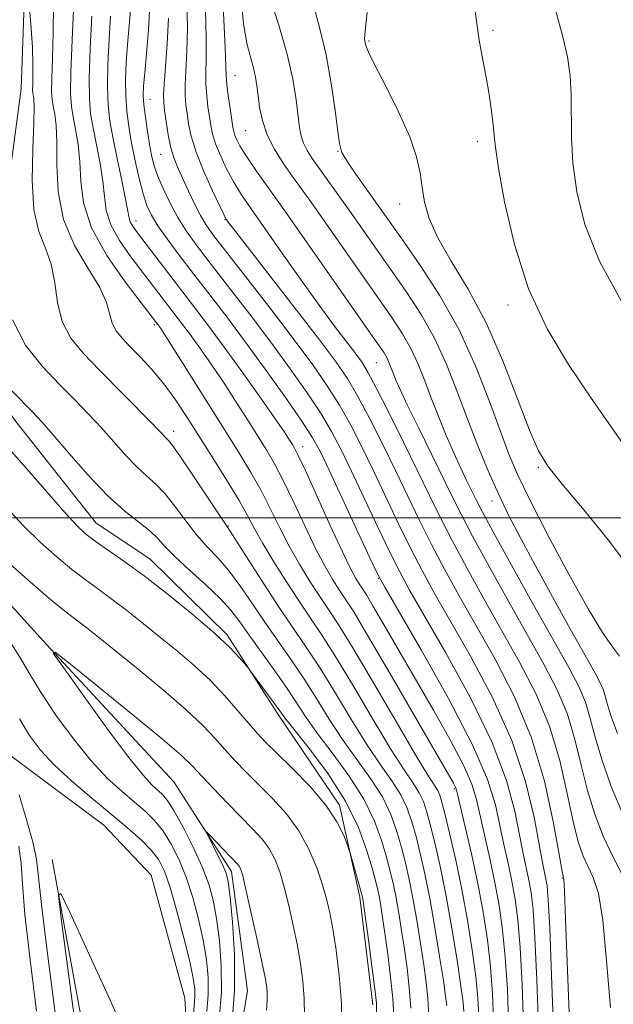
# Model space of a CAD drawing. Extents: x 2107300 to 2110200, y 359800 to 362700.
# Drawn here: x 2109110 to 2109201, y 360925 to 361076 of the extents above; entities that cross this region are included whole.
import ezdxf

# ---------------------------------------------------------------- set-up
doc = ezdxf.new("R2010")
doc.units = 0
doc.header["$MEASUREMENT"] = 0
doc.linetypes.add('rvrstm', pattern=[117.1, 50, -3.9, 0.5, -3.9, 0.5, -3.9, 0.5, -3.9, 50])
for name, color, linetype, lineweight in [('32000', 7, 'Continuous', 0), ('DTM HARD BREAKLINE', 7, 'Continuous', 0), ('DTM SPOT ELEVATION', 2, 'Continuous', 13), ('INDEX CONTOUR', 41, 'Continuous', 13), ('INTERMEDIATE CONTOUR', 44, 'Continuous', 0), ('STREAM - RIVER SINGLE LINE', 142, 'rvrstm', 0)]:
    doc.layers.add(name, color=color, linetype=linetype, lineweight=lineweight)

msp = doc.modelspace()

# ---------------------------------------------------------------- linework, layer by layer
at = {"layer": '32000', "flags": 128}
msp.add_lwpolyline([(2110000, 361000), (2107500, 361000)], dxfattribs=at)
at = {"layer": 'DTM HARD BREAKLINE'}
for points in [[(2109107.68, 361313.94, 1020.19), (2109095.44, 361304.65, 1016.3), (2109084.76, 361298.36, 1014.03), (2109076.28, 361291.7, 1013.38), (2109092.19, 361274.36, 1012.6), (2109104.87, 361244.24, 1009.87), (2109111.16, 361214.65, 1007.35), (2109113.6, 361192.39, 1006.81), (2109111.41, 361174.65, 1006.53), (2109110.21, 361156.32, 1006.65), (2109115.83, 361134.09, 1005.5), (2109113.25, 361115.75, 1004.42), (2109110.72, 361091.83, 1002.47), (2109109.82, 361065.75, 1000.8), (2109107.06, 361045.02, 1000.02), (2109098.87, 361029.2, 998.03), (2109108.99, 361014.78, 997.04), (2109121.3, 360999.19, 996.86), (2109129.52, 360993.71, 996.82), (2109141.39, 360982.1, 996.28), (2109149.09, 360970.04, 995.64), (2109158.6, 360956.01, 994.33), (2109161.74, 360941.91, 993.69), (2109163.71, 360925.41, 993.49)], [(2109135.9, 360909.09, 994.71), (2109134.91, 360926.4, 995.51), (2109129.73, 360945.25, 995.69), (2109122.48, 360952.93, 995.13), (2109108.23, 360963.52, 995.53), (2109095.92, 360979.11, 997.72), (2109081.25, 360991.09, 999.29), (2109071.56, 361003.73, 1000.48), (2109064.58, 361022.76, 1000.64), (2109066, 361038.9, 1001.2), (2109072.91, 361061.47, 1001.48), (2109077.04, 361084.2, 1001.94)], [(2109109.88, 360868, 989.99), (2109118.23, 360887.2, 991.51), (2109121.78, 360908.34, 992.72), (2109114.57, 360947.67, 994.13)]]:
    msp.add_polyline3d(points, dxfattribs=at)
at = {"layer": 'DTM SPOT ELEVATION'}
for p in [(2109182.16, 361074.69, 1032.29), (2109163.13, 361073.04, 1030.2), (2109142.57, 361067.76, 1022.9), (2109129.55, 361064.12, 1014.8), (2109144.2, 361059.31, 1023.1), (2109179.73, 361057.62, 1031.56), (2109131.17, 361055.67, 1015.1), (2109158.36, 361056.16, 1027.9), (2109167.84, 361048.08, 1029.4), (2109127.42, 361045.47, 1010.6), (2109141.04, 361045.66, 1017.9), (2109184.44, 361032.59, 1031.6), (2109130.21, 361029.61, 1005.7), (2109164.25, 361023.8, 1021.1), (2109133.18, 361013.28, 1002.5), (2109152.96, 361010.9, 1010.6), (2109189.11, 361007.72, 1029.8), (2109182.01, 361002.56, 1025.4), (2109141.56, 360998.73, 1002.1), (2109164.57, 360990.72, 1011.9), (2109176.21, 360958.5, 1007.8), (2109192.75, 360944.82, 1017.9)]:
    msp.add_point(p, dxfattribs=at)
at = {"layer": 'INDEX CONTOUR'}
for points in [[(2109138.042, 361077.841, 1020), (2109138.177, 361073.524, 1020), (2109138.187, 361070.388, 1020), (2109138.136, 361068.172, 1020), (2109138.131, 361066.393, 1020), (2109138.245, 361064.668, 1020), (2109138.444, 361062.993, 1020), (2109138.662, 361061.464, 1020), (2109138.866, 361060.122, 1020), (2109139.143, 361058.808, 1020), (2109139.608, 361057.313, 1020), (2109140.344, 361055.494, 1020), (2109141.3, 361053.475, 1020), (2109142.392, 361051.449, 1020), (2109143.586, 361049.504, 1020), (2109145.063, 361047.322, 1020), (2109149.682, 361040.74, 1020), (2109152.631, 361036.563, 1020), (2109155.473, 361032.596, 1020), (2109157.857, 361029.36, 1020), (2109159.728, 361026.892, 1020), (2109161.102, 361025.104, 1020), (2109162.066, 361023.796, 1020), (2109162.975, 361022.326, 1020), (2109164.25, 361019.935, 1020), (2109166.17, 361016.145, 1020), (2109168.44, 361011.573, 1020), (2109170.624, 361007.114, 1020), (2109172.416, 361003.411, 1020), (2109174.042, 361000.097, 1020), (2109175.859, 360996.556, 1020), (2109178.133, 360992.329, 1020), (2109180.754, 360987.6, 1020), (2109186.227, 360977.914, 1020), (2109188.708, 360973.11, 1020), (2109190.791, 360968.11, 1020), (2109192.361, 360962.85, 1020), (2109193.521, 360957.782, 1020), (2109194.426, 360953.483, 1020), (2109195.216, 360950.366, 1020), (2109195.961, 360948.183, 1020), (2109196.718, 360946.519, 1020), (2109197.516, 360944.883, 1020), (2109198.299, 360942.463, 1020), (2109198.983, 360938.366, 1020), (2109199.544, 360932.129, 1020), (2109200.174, 360924.99, 1020)], [(2109123.487, 361076.866, 1010), (2109123.269, 361073.316, 1010), (2109123.098, 361069.507, 1010), (2109123.034, 361066.016, 1010), (2109123.128, 361063.226, 1010), (2109123.408, 361060.767, 1010), (2109123.892, 361058.075, 1010), (2109124.566, 361054.798, 1010), (2109125.285, 361051.409, 1010), (2109125.865, 361048.593, 1010), (2109126.351, 361045.904, 1010), (2109126.528, 361045.336, 1010), (2109126.871, 361044.734, 1010), (2109127.508, 361043.849, 1010), (2109133.931, 361035.431, 1010), (2109135.924, 361032.843, 1010), (2109138.051, 361030.049, 1010), (2109140.51, 361026.735, 1010), (2109143.38, 361022.763, 1010), (2109146.266, 361018.703, 1010), (2109148.651, 361015.305, 1010), (2109150.159, 361013.119, 1010), (2109150.966, 361011.913, 1010), (2109151.385, 361011.256, 1010), (2109151.727, 361010.681, 1010), (2109152.291, 361009.566, 1010), (2109153.371, 361007.252, 1010), (2109157.191, 360998.841, 1010), (2109159.057, 360994.801, 1010), (2109160.34, 360992.162, 1010), (2109161.133, 360990.693, 1010), (2109161.645, 360989.877, 1010), (2109162.094, 360989.208, 1010), (2109162.726, 360988.217, 1010), (2109163.793, 360986.446, 1010), (2109165.479, 360983.563, 1010), (2109173.013, 360970.559, 1010), (2109175.589, 360965.995, 1010), (2109177.625, 360962.11, 1010), (2109178.873, 360959.215, 1010), (2109179.587, 360956.854, 1010), (2109181.641, 360947.796, 1010), (2109182.419, 360944.157, 1010), (2109183.079, 360940.598, 1010), (2109183.61, 360936.889, 1010), (2109184.029, 360932.69, 1010), (2109184.342, 360927.812, 1010), (2109184.531, 360922.675, 1010)], [(2109162.859, 361077.43, 1030), (2109162.517, 361074.623, 1030), (2109162.459, 361073.358, 1030), (2109162.531, 361072.848, 1030), (2109162.653, 361072.359, 1030), (2109163.047, 361071.357, 1030), (2109164.008, 361069.364, 1030), (2109165.688, 361066.111, 1030), (2109167.669, 361062.184, 1030), (2109169.391, 361058.382, 1030), (2109170.435, 361055.315, 1030), (2109170.958, 361052.841, 1030), (2109171.26, 361050.629, 1030), (2109171.634, 361048.373, 1030), (2109172.347, 361045.86, 1030), (2109173.663, 361042.9, 1030), (2109175.739, 361039.32, 1030), (2109178.325, 361035.014, 1030), (2109181.069, 361029.89, 1030), (2109183.654, 361024.035, 1030), (2109185.917, 361018.233, 1030), (2109187.734, 361013.446, 1030), (2109189.11, 361010.278, 1030), (2109190.568, 361007.91, 1030), (2109192.762, 361005.168, 1030), (2109196.104, 361001.19, 1030), (2109200.025, 360996.364, 1030), (2109203.716, 360991.392, 1030)], [(2109108.483, 361030.322, 1000), (2109110.469, 361026.476, 1000), (2109113.022, 361023.215, 1000), (2109115.666, 361020.445, 1000), (2109118.025, 361018.058, 1000), (2109120.126, 361015.898, 1000), (2109122.096, 361013.792, 1000), (2109125.871, 361009.564, 1000), (2109127.555, 361007.795, 1000), (2109129.036, 361006.436, 1000), (2109130.414, 361005.209, 1000), (2109131.827, 361003.739, 1000), (2109133.377, 361001.772, 1000), (2109135.023, 360999.537, 1000), (2109136.692, 360997.388, 1000), (2109138.328, 360995.565, 1000), (2109139.954, 360993.863, 1000), (2109141.613, 360991.967, 1000), (2109143.342, 360989.645, 1000), (2109145.156, 360986.984, 1000), (2109147.064, 360984.154, 1000), (2109151.099, 360978.386, 1000), (2109153.115, 360975.399, 1000), (2109155.071, 360972.308, 1000), (2109157.032, 360969.164, 1000), (2109159.085, 360966.042, 1000), (2109163.376, 360960.066, 1000), (2109165.179, 360957.244, 1000), (2109166.495, 360954.543, 1000), (2109167.418, 360951.965, 1000), (2109168.113, 360949.507, 1000), (2109168.721, 360947.127, 1000), (2109169.296, 360944.619, 1000), (2109169.872, 360941.735, 1000), (2109170.467, 360938.345, 1000), (2109171.041, 360934.789, 1000), (2109171.54, 360931.522, 1000), (2109171.919, 360928.837, 1000), (2109172.167, 360926.37, 1000), (2109172.281, 360923.594, 1000)], [(2109140.171, 360923.291, 990), (2109140.498, 360927.275, 990), (2109140.488, 360931.333, 990), (2109140.205, 360935.207, 990), (2109139.771, 360938.619, 990), (2109139.262, 360941.411, 990), (2109138.578, 360943.901, 990), (2109137.571, 360946.528, 990), (2109136.174, 360949.564, 990), (2109134.618, 360952.624, 990), (2109133.215, 360955.155, 990), (2109132.189, 360956.762, 990), (2109131.43, 360957.68, 990), (2109129.896, 360959.045, 990), (2109128.537, 360960.512, 990), (2109126.277, 360963.331, 990), (2109122.95, 360967.793, 990), (2109119.294, 360972.833, 990), (2109116.269, 360977.051, 990), (2109114.716, 360979.297, 990), (2109114.995, 360979.438, 990), (2109117.346, 360977.596, 990), (2109121.721, 360974.066, 990), (2109126.926, 360969.841, 990), (2109131.484, 360966.089, 990), (2109134.318, 360963.652, 990), (2109135.966, 360962.076, 990), (2109139.249, 360958.583, 990), (2109141.445, 360956.289, 990), (2109145.341, 360952.307, 990), (2109146.735, 360950.794, 990), (2109147.83, 360949.329, 990), (2109148.704, 360947.705, 990), (2109149.441, 360945.782, 990), (2109150.129, 360943.44, 990), (2109150.833, 360940.627, 990), (2109151.523, 360937.555, 990), (2109152.144, 360934.502, 990), (2109152.648, 360931.678, 990), (2109153.011, 360929.016, 990), (2109153.21, 360926.382, 990), (2109153.237, 360923.659, 990)]]:
    msp.add_polyline3d(points, dxfattribs=at)
at = {"layer": 'INTERMEDIATE CONTOUR'}
for points in [[(2109118.091, 361083.665, 1006), (2109117.608, 361073.226, 1006), (2109117.416, 361068.273, 1006), (2109117.38, 361065.027, 1006), (2109117.505, 361063.021, 1006), (2109117.774, 361061.412, 1006), (2109118.152, 361059.504, 1006), (2109118.534, 361057.2, 1006), (2109118.798, 361054.553, 1006), (2109118.929, 361051.591, 1006), (2109119.347, 361048.251, 1006), (2109120.578, 361044.445, 1006), (2109122.919, 361040.218, 1006), (2109125.745, 361036.145, 1006), (2109128.2, 361032.934, 1006), (2109130.929, 361029.409, 1006), (2109131.191, 361029.033, 1006), (2109131.826, 361028.056, 1006), (2109133.169, 361025.934, 1006), (2109143.158, 361010.009, 1006), (2109145.015, 361006.97, 1006), (2109146.601, 361004.175, 1006), (2109148.05, 361001.353, 1006), (2109149.459, 360998.495, 1006), (2109150.912, 360995.658, 1006), (2109152.462, 360992.907, 1006), (2109154.026, 360990.35, 1006), (2109155.488, 360988.102, 1006), (2109156.826, 360986.121, 1006), (2109158.394, 360983.729, 1006), (2109160.637, 360980.09, 1006), (2109163.795, 360974.75, 1006), (2109167.272, 360968.797, 1006), (2109170.265, 360963.703, 1006), (2109172.17, 360960.565, 1006), (2109173.664, 360958.21, 1006), (2109173.985, 360957.516, 1006), (2109174.318, 360956.426, 1006), (2109174.803, 360954.515, 1006), (2109175.537, 360951.487, 1006), (2109176.436, 360947.555, 1006), (2109177.372, 360943.062, 1006), (2109178.232, 360938.353, 1006), (2109178.954, 360933.787, 1006), (2109179.494, 360929.726, 1006), (2109179.819, 360926.41, 1006), (2109179.949, 360923.607, 1006)], [(2109140.631, 361081.717, 1022), (2109141.073, 361071.998, 1022), (2109141.233, 361067.695, 1022), (2109141.339, 361066.378, 1022), (2109141.56, 361064.635, 1022), (2109141.839, 361062.69, 1022), (2109142.266, 361059.87, 1022), (2109142.4, 361059.166, 1022), (2109142.571, 361058.601, 1022), (2109142.852, 361057.927, 1022), (2109143.335, 361057.009, 1022), (2109144.113, 361055.744, 1022), (2109145.227, 361054.088, 1022), (2109146.52, 361052.241, 1022), (2109150.336, 361046.867, 1022), (2109164.456, 361026.702, 1022), (2109165.43, 361025.266, 1022), (2109165.897, 361024.464, 1022), (2109166.238, 361023.719, 1022), (2109166.553, 361022.921, 1022), (2109166.872, 361022.076, 1022), (2109167.257, 361021.116, 1022), (2109167.895, 361019.682, 1022), (2109169.004, 361017.338, 1022), (2109170.7, 361013.859, 1022), (2109175.897, 361003.248, 1022), (2109177.241, 361000.567, 1022), (2109179.019, 360997.197, 1022), (2109181.567, 360992.534, 1022), (2109184.558, 360987.151, 1022), (2109190.001, 360977.484, 1022), (2109192.003, 360973.635, 1022), (2109193.55, 360969.937, 1022), (2109194.711, 360966.06, 1022), (2109195.666, 360962.092, 1022), (2109196.62, 360958.223, 1022), (2109197.741, 360954.608, 1022), (2109199.042, 360951.255, 1022), (2109200.496, 360948.138, 1022), (2109202.047, 360945.165, 1022)], [(2109143.512, 361079.507, 1024), (2109143.909, 361075.692, 1024), (2109144.416, 361072.747, 1024), (2109144.948, 361070.58, 1024), (2109145.406, 361068.926, 1024), (2109145.718, 361067.53, 1024), (2109145.93, 361066.182, 1024), (2109146.116, 361064.684, 1024), (2109146.36, 361062.889, 1024), (2109146.782, 361060.855, 1024), (2109147.511, 361058.692, 1024), (2109148.626, 361056.503, 1024), (2109149.992, 361054.358, 1024), (2109151.422, 361052.321, 1024), (2109154.358, 361048.189, 1024), (2109166.642, 361030.679, 1024), (2109168.269, 361028.214, 1024), (2109169.558, 361025.939, 1024), (2109170.656, 361023.539, 1024), (2109171.672, 361020.967, 1024), (2109172.7, 361018.244, 1024), (2109173.811, 361015.411, 1024), (2109174.971, 361012.596, 1024), (2109176.118, 361009.948, 1024), (2109177.194, 361007.599, 1024), (2109178.143, 361005.612, 1024), (2109179.545, 361002.75, 1024), (2109180.461, 361000.994, 1024), (2109182.179, 360997.837, 1024), (2109185, 360992.738, 1024), (2109188.363, 360986.702, 1024), (2109193.774, 360977.055, 1024), (2109195.297, 360974.16, 1024), (2109196.309, 360971.764, 1024), (2109197.062, 360969.27, 1024), (2109197.811, 360966.403, 1024), (2109198.813, 360962.964, 1024), (2109200.266, 360958.85, 1024), (2109202.122, 360954.327, 1024)], [(2109147.876, 361079.9, 1026), (2109149.285, 361075.468, 1026), (2109150.563, 361071.046, 1026), (2109151.431, 361067.205, 1026), (2109151.947, 361064.061, 1026), (2109152.471, 361059.824, 1026), (2109152.714, 361058.495, 1026), (2109153.075, 361057.393, 1026), (2109153.637, 361056.3, 1026), (2109154.435, 361055.069, 1026), (2109160.184, 361046.96, 1026), (2109168.829, 361034.656, 1026), (2109171.109, 361031.162, 1026), (2109173.218, 361027.414, 1026), (2109175.065, 361023.382, 1026), (2109176.716, 361019.194, 1026), (2109178.276, 361015.023, 1026), (2109179.834, 361011.015, 1026), (2109181.404, 361007.223, 1026), (2109182.979, 361003.675, 1026), (2109184.587, 361000.327, 1026), (2109186.391, 360996.83, 1026), (2109188.586, 360992.763, 1026), (2109191.249, 360987.922, 1026), (2109193.989, 360982.988, 1026), (2109197.791, 360976.189, 1026), (2109198.623, 360974.63, 1026), (2109199.068, 360973.591, 1026), (2109199.387, 360972.543, 1026), (2109199.755, 360971.214, 1026), (2109200.328, 360969.397, 1026), (2109201.235, 360966.966, 1026)], [(2109110.96, 361079.247, 1002), (2109111.273, 361075.612, 1002), (2109111.517, 361072.116, 1002), (2109111.615, 361069.431, 1002), (2109111.609, 361067.558, 1002), (2109111.573, 361066.332, 1002), (2109111.565, 361065.583, 1002), (2109111.593, 361065.12, 1002), (2109111.737, 361064.21, 1002), (2109111.783, 361062.991, 1002), (2109111.73, 361060.513, 1002), (2109111.567, 361056.475, 1002), (2109111.494, 361051.684, 1002), (2109111.764, 361047.222, 1002), (2109112.529, 361043.884, 1002), (2109113.531, 361041.309, 1002), (2109114.414, 361038.852, 1002), (2109114.942, 361036.025, 1002), (2109115.379, 361032.997, 1002), (2109116.107, 361030.095, 1002), (2109117.433, 361027.545, 1002), (2109119.35, 361025.162, 1002), (2109121.772, 361022.654, 1002), (2109129.522, 361014.829, 1002), (2109132.397, 361011.841, 1002), (2109132.994, 361011.106, 1002), (2109134.148, 361009.482, 1002), (2109136.014, 361006.714, 1002), (2109141.831, 360997.945, 1002), (2109142.906, 360996.278, 1002), (2109144.712, 360993.444, 1002), (2109147.004, 360989.872, 1002), (2109149.369, 360986.267, 1002), (2109153.512, 360980.197, 1002), (2109155.622, 360976.963, 1002), (2109157.979, 360973.122, 1002), (2109160.445, 360969.042, 1002), (2109162.812, 360965.262, 1002), (2109164.899, 360962.19, 1002), (2109166.642, 360959.708, 1002), (2109168.008, 360957.566, 1002), (2109168.992, 360955.534, 1002), (2109169.718, 360953.452, 1002), (2109170.343, 360951.177, 1002), (2109170.996, 360948.562, 1002), (2109171.699, 360945.45, 1002), (2109172.45, 360941.679, 1002), (2109173.228, 360937.248, 1002), (2109173.953, 360932.791, 1002), (2109174.528, 360929.102, 1002), (2109174.881, 360926.741, 1002), (2109175.052, 360925.316, 1002)], [(2109114.743, 361078.534, 1004), (2109114.724, 361074.323, 1004), (2109114.607, 361070.416, 1004), (2109114.494, 361067.303, 1004), (2109114.472, 361065.305, 1004), (2109114.549, 361064.071, 1004), (2109114.715, 361063.08, 1004), (2109114.944, 361061.857, 1004), (2109115.158, 361060.095, 1004), (2109115.264, 361057.533, 1004), (2109115.253, 361054.027, 1004), (2109115.455, 361049.923, 1004), (2109116.287, 361045.685, 1004), (2109117.985, 361041.719, 1004), (2109120.062, 361038.206, 1004), (2109121.851, 361035.266, 1004), (2109122.869, 361032.975, 1004), (2109123.73, 361029.833, 1004), (2109124.347, 361028.654, 1004), (2109125.281, 361027.505, 1004), (2109126.538, 361026.208, 1004), (2109128.101, 361024.618, 1004), (2109129.858, 361022.723, 1004), (2109131.673, 361020.546, 1004), (2109133.453, 361018.101, 1004), (2109135.263, 361015.361, 1004), (2109139.341, 361008.924, 1004), (2109141.436, 361005.578, 1004), (2109143.216, 361002.636, 1004), (2109144.512, 361000.337, 1004), (2109145.593, 360998.322, 1004), (2109146.84, 360996.086, 1004), (2109148.523, 360993.28, 1004), (2109150.472, 360990.179, 1004), (2109152.409, 360987.215, 1004), (2109154.158, 360984.638, 1004), (2109155.952, 360981.964, 1004), (2109158.13, 360978.526, 1004), (2109160.887, 360973.936, 1004), (2109163.858, 360968.92, 1004), (2109166.539, 360964.483, 1004), (2109168.534, 360961.377, 1004), (2109169.908, 360959.349, 1004), (2109170.836, 360957.888, 1004), (2109171.488, 360956.525, 1004), (2109172.018, 360954.939, 1004), (2109172.573, 360952.846, 1004), (2109173.268, 360950.012, 1004), (2109174.082, 360946.407, 1004), (2109174.961, 360942.05, 1004), (2109175.841, 360937.093, 1004), (2109176.631, 360932.219, 1004), (2109177.227, 360928.243, 1004), (2109177.561, 360925.748, 1004), (2109177.687, 360924.376, 1004)], [(2109126.598, 361078.359, 1012), (2109126.36, 361075.424, 1012), (2109126.113, 361072.519, 1012), (2109125.918, 361069.748, 1012), (2109125.814, 361067.129, 1012), (2109125.83, 361064.654, 1012), (2109125.99, 361062.294, 1012), (2109126.292, 361059.93, 1012), (2109126.726, 361057.418, 1012), (2109127.274, 361054.693, 1012), (2109127.882, 361051.998, 1012), (2109128.487, 361049.656, 1012), (2109129.066, 361047.87, 1012), (2109129.76, 361046.369, 1012), (2109130.753, 361044.761, 1012), (2109132.185, 361042.731, 1012), (2109134.032, 361040.256, 1012), (2109136.23, 361037.389, 1012), (2109138.719, 361034.168, 1012), (2109141.472, 361030.574, 1012), (2109144.468, 361026.575, 1012), (2109147.621, 361022.242, 1012), (2109150.586, 361018.064, 1012), (2109152.951, 361014.637, 1012), (2109154.479, 361012.278, 1012), (2109155.62, 361010.193, 1012), (2109156.999, 361007.312, 1012), (2109163.218, 360993.993, 1012), (2109164.398, 360991.513, 1012), (2109165.535, 360989.396, 1012), (2109171.104, 360979.797, 1012), (2109175.304, 360972.328, 1012), (2109178.997, 360965.243, 1012), (2109181.299, 360959.904, 1012), (2109182.499, 360956.021, 1012), (2109183.81, 360949.944, 1012), (2109184.448, 360947.077, 1012), (2109185.035, 360944.325, 1012), (2109185.529, 360941.608, 1012), (2109185.942, 360938.426, 1012), (2109186.296, 360934.172, 1012), (2109186.605, 360928.528, 1012), (2109186.834, 360922.338, 1012)], [(2109129.535, 361078.55, 1014), (2109129.324, 361074.75, 1014), (2109129.022, 361071.13, 1014), (2109128.739, 361068.172, 1014), (2109128.568, 361066.181, 1014), (2109128.53, 361064.75, 1014), (2109128.627, 361063.292, 1014), (2109128.849, 361061.379, 1014), (2109129.148, 361059.223, 1014), (2109129.464, 361057.195, 1014), (2109129.768, 361055.551, 1014), (2109130.147, 361054.079, 1014), (2109130.717, 361052.452, 1014), (2109131.563, 361050.438, 1014), (2109132.626, 361048.199, 1014), (2109133.814, 361045.99, 1014), (2109135.094, 361043.954, 1014), (2109136.662, 361041.776, 1014), (2109138.772, 361039.026, 1014), (2109141.573, 361035.417, 1014), (2109144.797, 361031.237, 1014), (2109148.07, 361026.92, 1014), (2109151.068, 361022.842, 1014), (2109153.662, 361019.156, 1014), (2109155.776, 361015.962, 1014), (2109157.401, 361013.244, 1014), (2109158.825, 361010.538, 1014), (2109160.406, 361007.263, 1014), (2109164.494, 360998.586, 1014), (2109166.378, 360994.634, 1014), (2109167.832, 360991.717, 1014), (2109169.34, 360988.947, 1014), (2109174.887, 360979.312, 1014), (2109178.675, 360972.406, 1014), (2109182.013, 360965.565, 1014), (2109184.212, 360959.76, 1014), (2109185.472, 360955.084, 1014), (2109186.778, 360948.577, 1014), (2109187.65, 360944.492, 1014), (2109187.98, 360942.618, 1014), (2109188.273, 360939.964, 1014), (2109188.564, 360935.655, 1014), (2109188.868, 360929.245, 1014), (2109189.138, 360922.002, 1014)], [(2109135.219, 361079.241, 1018), (2109135.281, 361075.049, 1018), (2109135.198, 361071.511, 1018), (2109134.922, 361066.408, 1018), (2109134.931, 361064.7, 1018), (2109135.048, 361063.297, 1018), (2109135.23, 361061.935, 1018), (2109135.467, 361060.373, 1018), (2109135.886, 361058.45, 1018), (2109136.645, 361056.024, 1018), (2109137.821, 361053.081, 1018), (2109139.144, 361050.11, 1018), (2109140.262, 361047.727, 1018), (2109140.912, 361046.374, 1018), (2109141.2, 361045.806, 1018), (2109141.326, 361045.604, 1018), (2109141.546, 361045.304, 1018), (2109142.351, 361044.255, 1018), (2109151.682, 361032.262, 1018), (2109155.379, 361027.474, 1018), (2109157.991, 361024.001, 1018), (2109159.82, 361021.335, 1018), (2109161.425, 361018.611, 1018), (2109163.247, 361015.178, 1018), (2109165.235, 361011.228, 1018), (2109167.218, 361007.164, 1018), (2109169.07, 361003.299, 1018), (2109170.859, 360999.594, 1018), (2109172.699, 360995.915, 1018), (2109174.699, 360992.125, 1018), (2109176.949, 360988.049, 1018), (2109182.453, 360978.344, 1018), (2109185.413, 360972.586, 1018), (2109188.031, 360966.282, 1018), (2109190.011, 360959.64, 1018), (2109191.376, 360953.472, 1018), (2109192.232, 360948.743, 1018), (2109192.69, 360946.124, 1018), (2109192.881, 360945.11, 1018), (2109192.939, 360944.901, 1018), (2109192.985, 360944.602, 1018), (2109193.081, 360942.937, 1018), (2109193.271, 360938.536, 1018), (2109193.941, 360921.52, 1018)], [(2109154.521, 361078.944, 1028), (2109155.516, 361075.097, 1028), (2109156.539, 361070.931, 1028), (2109157.354, 361066.529, 1028), (2109157.946, 361062.411, 1028), (2109158.358, 361059.204, 1028), (2109158.629, 361057.348, 1028), (2109158.794, 361056.522, 1028), (2109158.978, 361055.968, 1028), (2109159.247, 361055.457, 1028), (2109159.915, 361054.412, 1028), (2109161.109, 361052.676, 1028), (2109168.505, 361042.217, 1028), (2109171.015, 361038.633, 1028), (2109173.948, 361034.11, 1028), (2109176.879, 361028.889, 1028), (2109179.452, 361023.277, 1028), (2109181.585, 361017.844, 1028), (2109183.265, 361013.229, 1028), (2109184.564, 361009.775, 1028), (2109185.906, 361006.659, 1028), (2109187.803, 361002.761, 1028), (2109190.571, 360997.367, 1028), (2109193.758, 360991.372, 1028), (2109196.717, 360986.072, 1028), (2109198.942, 360982.449, 1028), (2109200.483, 360980.223, 1028), (2109201.528, 360978.797, 1028)], [(2109191.742, 361077.848, 1034), (2109192.815, 361073.894, 1034), (2109193.545, 361070.605, 1034), (2109193.96, 361067.721, 1034), (2109194.132, 361064.881, 1034), (2109194.185, 361058.295, 1034), (2109194.394, 361054.367, 1034), (2109194.978, 361049.93, 1034), (2109196.227, 361044.939, 1034), (2109198.45, 361039.35, 1034), (2109201.783, 361033.239, 1034)], [(2109120.619, 361076.883, 1008), (2109120.382, 361071.886, 1008), (2109120.237, 361067.378, 1008), (2109120.258, 361064.196, 1008), (2109120.457, 361061.902, 1008), (2109120.833, 361059.744, 1008), (2109121.359, 361057.151, 1008), (2109121.909, 361054.305, 1008), (2109122.331, 361051.573, 1008), (2109122.557, 361049.217, 1008), (2109122.849, 361047.078, 1008), (2109123.553, 361044.89, 1008), (2109124.895, 361042.476, 1008), (2109126.627, 361039.997, 1008), (2109134.404, 361029.845, 1008), (2109135.719, 361028.072, 1008), (2109137.286, 361025.898, 1008), (2109139.046, 361023.379, 1008), (2109140.91, 361020.62, 1008), (2109142.785, 361017.74, 1008), (2109144.563, 361014.942, 1008), (2109147.443, 361010.345, 1008), (2109148.653, 361008.268, 1008), (2109149.986, 361005.714, 1008), (2109151.589, 361002.369, 1008), (2109153.325, 360998.668, 1008), (2109154.985, 360995.229, 1008), (2109156.401, 360992.535, 1008), (2109157.579, 360990.522, 1008), (2109158.567, 360988.99, 1008), (2109159.488, 360987.616, 1008), (2109160.785, 360985.582, 1008), (2109162.975, 360981.946, 1008), (2109166.327, 360976.217, 1008), (2109176.066, 360959.333, 1008), (2109176.339, 360958.828, 1008), (2109176.472, 360958.481, 1008), (2109176.679, 360957.682, 1008), (2109177.876, 360952.677, 1008), (2109178.835, 360948.515, 1008), (2109179.804, 360943.989, 1008), (2109180.628, 360939.588, 1008), (2109181.279, 360935.352, 1008), (2109181.762, 360931.208, 1008), (2109182.079, 360927.095, 1008), (2109182.228, 360923.011, 1008)], [(2109132.385, 361076.575, 1016), (2109132.209, 361072.633, 1016), (2109131.944, 361069.125, 1016), (2109131.714, 361066.423, 1016), (2109131.616, 361064.733, 1016), (2109131.652, 361063.6, 1016), (2109131.798, 361062.406, 1016), (2109132.034, 361060.697, 1016), (2109132.355, 361058.674, 1016), (2109132.759, 361056.699, 1016), (2109133.25, 361055.034, 1016), (2109133.85, 361053.526, 1016), (2109134.583, 361051.917, 1016), (2109135.457, 361050.04, 1016), (2109136.389, 361048.088, 1016), (2109137.279, 361046.343, 1016), (2109138.123, 361044.918, 1016), (2109139.307, 361043.264, 1016), (2109141.314, 361040.663, 1016), (2109148.122, 361031.9, 1016), (2109151.671, 361027.265, 1016), (2109154.514, 361023.442, 1016), (2109156.739, 361020.248, 1016), (2109158.6, 361017.286, 1016), (2109160.324, 361014.211, 1016), (2109162.03, 361010.883, 1016), (2109163.812, 361007.213, 1016), (2109167.676, 360999.09, 1016), (2109169.539, 360995.275, 1016), (2109171.266, 360991.921, 1016), (2109173.144, 360988.498, 1016), (2109178.671, 360978.826, 1016), (2109182.046, 360972.485, 1016), (2109185.028, 360965.886, 1016), (2109187.126, 360959.616, 1016), (2109188.444, 360954.147, 1016), (2109189.745, 360947.21, 1016), (2109190.265, 360944.66, 1016), (2109190.431, 360943.628, 1016), (2109190.605, 360941.501, 1016), (2109190.831, 360937.137, 1016), (2109191.131, 360929.962, 1016), (2109191.441, 360921.666, 1016)], [(2109179.393, 361077.549, 1032), (2109180.037, 361073.177, 1032), (2109180.607, 361070.092, 1032), (2109181.112, 361067.518, 1032), (2109181.555, 361064.872, 1032), (2109181.914, 361062.313, 1032), (2109182.16, 361060.189, 1032), (2109182.305, 361058.616, 1032), (2109182.513, 361056.77, 1032), (2109182.99, 361053.596, 1032), (2109183.923, 361048.393, 1032), (2109185.425, 361041.874, 1032), (2109187.591, 361035.107, 1032), (2109190.443, 361028.956, 1032), (2109193.723, 361023.47, 1032), (2109197.099, 361018.49, 1032), (2109200.269, 361013.931, 1032), (2109203.035, 361009.983, 1032)], [(2109099.775, 361028.156, 998), (2109111.522, 361016.238, 998), (2109112.969, 361014.695, 998), (2109114.669, 361012.755, 998), (2109117.128, 361009.886, 998), (2109120.077, 361006.538, 998), (2109123.055, 361003.407, 998), (2109125.674, 361001.031, 998), (2109129.506, 360997.995, 998), (2109130.739, 360996.829, 998), (2109131.899, 360995.581, 998), (2109133.427, 360994.02, 998), (2109135.606, 360992.009, 998), (2109138.077, 360989.781, 998), (2109140.319, 360987.657, 998), (2109141.972, 360985.846, 998), (2109143.308, 360984.096, 998), (2109144.758, 360982.042, 998), (2109148.686, 360976.575, 998), (2109150.607, 360973.836, 998), (2109153.619, 360969.287, 998), (2109155.358, 360966.822, 998), (2109157.627, 360963.815, 998), (2109160.11, 360960.425, 998), (2109162.351, 360956.922, 998), (2109163.998, 360953.553, 998), (2109165.118, 360950.478, 998), (2109165.883, 360947.838, 998), (2109166.446, 360945.692, 998), (2109166.894, 360943.787, 998), (2109167.295, 360941.79, 998), (2109167.705, 360939.443, 998), (2109168.128, 360936.788, 998), (2109168.552, 360933.942, 998), (2109168.96, 360931.003, 998), (2109169.303, 360927.982, 998), (2109169.525, 360924.87, 998)], [(2109108.329, 361010.142, 996), (2109110.999, 361007.168, 996), (2109116.494, 361000.817, 996), (2109118.324, 360998.817, 996), (2109119.714, 360997.516, 996), (2109121.151, 360996.425, 996), (2109125.533, 360993.381, 996), (2109128.654, 360991.104, 996), (2109132.356, 360988.245, 996), (2109136.155, 360985.17, 996), (2109139.457, 360982.342, 996), (2109141.807, 360980.136, 996), (2109143.294, 360978.567, 996), (2109144.147, 360977.566, 996), (2109144.606, 360977.005, 996), (2109144.967, 360976.539, 996), (2109148.73, 360971.419, 996), (2109149.442, 360970.427, 996), (2109150.229, 360969.378, 996), (2109153.991, 360964.628, 996), (2109156.844, 360960.784, 996), (2109159.522, 360956.6, 996), (2109161.501, 360952.562, 996), (2109162.819, 360948.991, 996), (2109163.653, 360946.168, 996), (2109164.171, 360944.258, 996), (2109164.491, 360942.956, 996), (2109164.717, 360941.846, 996), (2109164.943, 360940.54, 996), (2109165.215, 360938.786, 996), (2109165.564, 360936.362, 996), (2109166.001, 360933.177, 996), (2109166.441, 360929.656, 996), (2109166.778, 360926.356, 996), (2109166.929, 360923.665, 996)], [(2109105.437, 361003.79, 994), (2109110.216, 360998.75, 994), (2109112.735, 360996.293, 994), (2109115.252, 360994.028, 994), (2109117.583, 360992.088, 994), (2109119.613, 360990.535, 994), (2109121.524, 360989.154, 994), (2109123.57, 360987.66, 994), (2109125.938, 360985.842, 994), (2109128.538, 360983.781, 994), (2109131.213, 360981.63, 994), (2109133.831, 360979.505, 994), (2109136.35, 360977.362, 994), (2109138.754, 360975.117, 994), (2109141.01, 360972.745, 994), (2109143.025, 360970.45, 994), (2109144.691, 360968.492, 994), (2109145.99, 360967.012, 994), (2109147.274, 360965.663, 994), (2109148.984, 360963.975, 994), (2109151.394, 360961.623, 994), (2109154.098, 360958.84, 994), (2109156.52, 360956.001, 994), (2109158.214, 360953.445, 994), (2109159.248, 360951.353, 994), (2109159.817, 360949.87, 994), (2109160.111, 360949.035, 994), (2109160.295, 360948.462, 994), (2109162.101, 360942.081, 994), (2109162.14, 360941.901, 994), (2109162.182, 360941.638, 994), (2109163.042, 360935.351, 994), (2109163.579, 360931.331, 994), (2109164.03, 360927.842, 994), (2109164.267, 360925.634, 994), (2109164.295, 360923.983, 994)], [(2109107.145, 360993.768, 992), (2109110.791, 360990.54, 992), (2109114.015, 360987.751, 992), (2109116.183, 360985.955, 992), (2109117.561, 360984.89, 992), (2109118.643, 360984.091, 992), (2109119.888, 360983.132, 992), (2109121.639, 360981.738, 992), (2109127.719, 360976.831, 992), (2109131.604, 360973.629, 992), (2109135.104, 360970.615, 992), (2109137.659, 360968.202, 992), (2109139.495, 360966.263, 992), (2109141.03, 360964.536, 992), (2109142.619, 360962.798, 992), (2109144.36, 360960.976, 992), (2109146.281, 360959.037, 992), (2109148.376, 360956.943, 992), (2109150.478, 360954.643, 992), (2109152.383, 360952.08, 992), (2109153.929, 360949.255, 992), (2109155.119, 360946.398, 992), (2109155.999, 360943.799, 992), (2109156.628, 360941.619, 992), (2109157.113, 360939.516, 992), (2109157.576, 360937.021, 992), (2109158.094, 360933.78, 992), (2109158.577, 360929.906, 992), (2109158.89, 360925.625, 992), (2109158.942, 360921.2, 992)], [(2109138.262, 360924.381, 992), (2109138.469, 360926.957, 992), (2109138.452, 360929.584, 992), (2109138.195, 360932.348, 992), (2109137.71, 360935.325, 992), (2109137.011, 360938.541, 992), (2109136.132, 360941.824, 992), (2109135.109, 360944.949, 992), (2109133.978, 360947.728, 992), (2109132.769, 360950.113, 992), (2109131.511, 360952.09, 992), (2109130.213, 360953.681, 992), (2109128.8, 360955.064, 992), (2109127.177, 360956.453, 992), (2109125.267, 360958.06, 992), (2109123.058, 360960.093, 992), (2109120.555, 360962.756, 992), (2109117.822, 360966.13, 992), (2109115.142, 360969.798, 992), (2109112.857, 360973.215, 992), (2109111.154, 360976.031, 992), (2109109.606, 360978.658, 992), (2109107.634, 360981.702, 992)], [(2109136.232, 360923.907, 994), (2109136.441, 360926.64, 994), (2109136.417, 360927.836, 994), (2109136.185, 360929.49, 994), (2109135.648, 360932.031, 994), (2109134.76, 360935.672, 994), (2109133.686, 360939.746, 994), (2109132.647, 360943.37, 994), (2109131.783, 360945.893, 994), (2109130.92, 360947.603, 994), (2109129.808, 360949.025, 994), (2109128.237, 360950.6, 994), (2109126.17, 360952.448, 994), (2109123.614, 360954.608, 994), (2109120.639, 360957.074, 994), (2109117.584, 360959.664, 994), (2109114.856, 360962.15, 994), (2109112.742, 360964.4, 994), (2109111.071, 360966.65, 994), (2109109.551, 360969.233, 994)], [(2109115.989, 360916.646, 996), (2109113.907, 360932.839, 996), (2109112.984, 360940.332, 996), (2109112.476, 360944.952, 996), (2109112.145, 360947.678, 996), (2109111.635, 360950.155, 996), (2109110.692, 360953.606, 996), (2109109.476, 360957.573, 996)], [(2109142.079, 360922.201, 988), (2109142.526, 360927.592, 988), (2109142.524, 360933.081, 988), (2109142.216, 360938.066, 988), (2109141.833, 360941.914, 988), (2109141.541, 360944.227, 988), (2109141.244, 360945.551, 988), (2109140.78, 360946.664, 988), (2109140.051, 360948.145, 988), (2109138.173, 360951.83, 988), (2109138.227, 360951.899, 988), (2109138.739, 360951.381, 988), (2109143.029, 360946.904, 988), (2109143.277, 360946.579, 988), (2109143.478, 360946.155, 988), (2109143.763, 360945.165, 988), (2109144.259, 360943.081, 988), (2109145.038, 360939.635, 988), (2109145.932, 360935.593, 988), (2109146.711, 360931.983, 988), (2109147.203, 360929.575, 988), (2109147.445, 360928.127, 988), (2109147.53, 360927.139, 988), (2109147.532, 360926.119, 988), (2109147.437, 360924.593, 988)], [(2109112.146, 360924.431, 998), (2109111.17, 360932.298, 998), (2109110.389, 360939.261, 998), (2109110.005, 360943.939, 998), (2109109.797, 360947.026, 998), (2109109.435, 360949.731, 998)], [(2109119.053, 360915.106, 994), (2109115.997, 360938.29, 994), (2109115.538, 360942.17, 994), (2109115.884, 360942.477, 994), (2109117.33, 360939.474, 994), (2109119.986, 360933.672, 994), (2109123.222, 360926.564, 994), (2109126.219, 360919.895, 994)]]:
    msp.add_polyline3d(points, dxfattribs=at)
at = {"layer": 'STREAM - RIVER SINGLE LINE'}
msp.add_polyline3d([(2109066.155, 361277.986, 1000.627), (2109066.46, 361276.88, 1000.58), (2109073.43, 361257.87, 1000), (2109089.12, 361224.39, 997.71), (2109091.52, 361197.83, 996.24), (2109093.84, 361164.8, 995.37), (2109084.25, 361148.77, 994.84), (2109083.51, 361134.04, 994.29), (2109086.11, 361116.04, 993.75), (2109091.44, 361095.82, 993.18), (2109094.65, 361077.68, 992.95), (2109094.78, 361065.81, 992.55), (2109090.72, 361051.95, 992.28), (2109080.57, 361032.15, 991.81), (2109079.95, 361021.03, 991.81), (2109082.76, 361011.29, 991.81), (2109097.78, 360998.09, 990.94), (2109113.74, 360980.54, 990.01), (2109133.2, 360959.57, 988.62), (2109142.07, 360945.85, 987.47), (2109144.52, 360927.54, 986.94), (2109141.28, 360908.43, 986.52)], dxfattribs=at)

doc.saveas('drawing.dxf')
